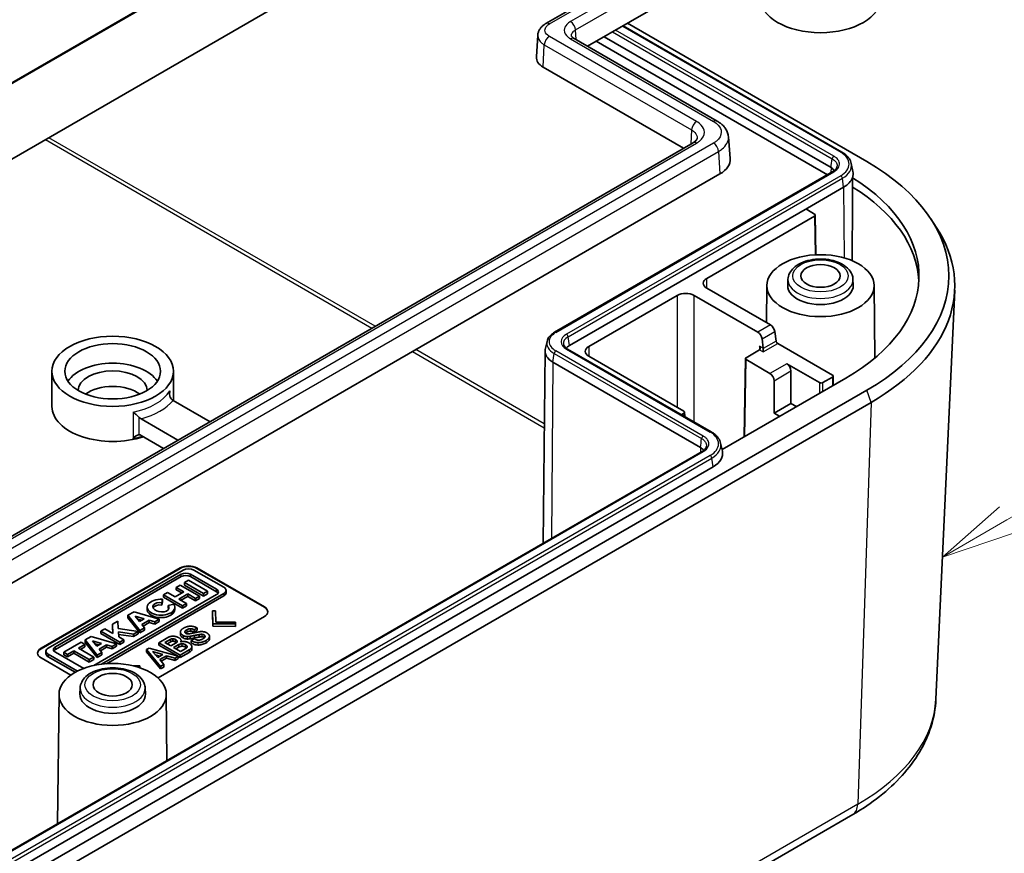
# Model space of a CAD drawing. Units: millimetres. Extents: x 36 to 4563, y 20 to 863.
# Drawn here: x 844 to 927, y 239 to 309 of the extents above; entities that cross this region are included whole.
import ezdxf

# ---------------------------------------------------------------- set-up
doc = ezdxf.new("R2010")
doc.units = ezdxf.units.MM
doc.header["$LTSCALE"] = 2.5
for name, color, linetype, lineweight in [('Symbol (TK)', 100, 'Continuous', 18), ('Visible (ISO)', 7, 'Continuous', 35), ('Visible Narrow (ISO)', 7, 'Continuous', 25)]:
    doc.layers.add(name, color=color, linetype=linetype, lineweight=lineweight)
doc.styles.add('Note Text (TK2)', font='txt')

# ---------------------------------------------------------------- blocks, each defined once
blk = doc.blocks.new('バルーン3')
at = {"layer": 'Symbol (TK)', "color": 100}
for p, q in [((370.759, 106.747), (381.249, 112.803)), ((370.509, 107.18), (368.594, 105.497)), ((370.759, 106.747), (368.594, 105.497)), ((368.594, 105.497), (371.009, 106.314))]:
    blk.add_line(p, q, dxfattribs=at)
at = {"layer": 'Symbol (TK)'}
blk.add_circle((383.847, 114.303), 3, dxfattribs=at)
at = {"layer": 'Symbol (TK)', "color": 7, "insert": (383.847, 114.285), "char_height": 2, "attachment_point": 5, "style": 'Note Text (TK2)'}
blk.add_mtext('2', dxfattribs=at)
blk = doc.blocks.new('バルーン4')
at = {"layer": 'Symbol (TK)', "color": 100}
for p, q in [((367.184, 91.487), (382.909, 98.935)), ((366.97, 91.938), (364.925, 90.416)), ((367.184, 91.487), (364.925, 90.416)), ((364.925, 90.416), (367.398, 91.035))]:
    blk.add_line(p, q, dxfattribs=at)
at = {"layer": 'Symbol (TK)'}
blk.add_circle((385.61, 100.214), 3, dxfattribs=at)
at = {"layer": 'Symbol (TK)', "color": 7, "insert": (385.61, 100.209), "char_height": 2, "attachment_point": 5, "style": 'Note Text (TK2)'}
blk.add_mtext('5', dxfattribs=at)

msp = doc.modelspace()

# ---------------------------------------------------------------- linework, layer by layer
at = {"layer": 'Visible (ISO)'}
for p, q in [((913.9436, 344.1992), (808.5037, 283.3234)), ((808.645, 283.4672), (913.7918, 344.1737)), ((808.0138, 276.7128), (915.4941, 338.7665)), ((911.516, 321.954), (888.2001, 308.4926)), ((891.7107, 306.5938), (903.7462, 313.5425)), ((894.6872, 308.3123), (913.0526, 297.709)), ((895.0488, 308.521), (915.1405, 296.9211)), ((887.5299, 307.5215), (887.4095, 305.7012)), ((893.1042, 307.3984), (912.1353, 296.4108)), ((902.5759, 300.3207), (890.5743, 307.2499)), ((911.8328, 295.8186), (892.4402, 307.015)), ((899.77, 298.0471), (887.9879, 304.8495)), ((900.5558, 298.5008), (818.1107, 250.901)), ((903.5236, 299.0094), (903.6848, 297.1822)), ((913.8339, 296.7694), (913.98, 296.0984)), ((818.9367, 247.4523), (902.8179, 295.8811)), ((912.2787, 296.076), (888.9441, 282.6039)), ((910.1554, 293.0223), (913.196, 294.7778)), ((910.1554, 293.0223), (890.1796, 281.4893)), ((910.7565, 292.512), (910.1554, 292.859)), ((901.7055, 287.1231), (910.7565, 292.3487)), ((910.815, 292.4313), (910.8654, 289.0992)), ((920.5057, 292.1242), (920.9735, 291.4097)), ((908.5237, 287.0509), (908.5023, 286.5499)), ((913.9792, 287.0509), (914.0006, 286.5499)), ((901.7055, 286.3066), (907.063, 283.2134)), ((906.7515, 286.5268), (906.7182, 283.4125)), ((915.7513, 286.5268), (915.8163, 280.4483)), ((920.9378, 251.8134), (922.5151, 286.1433)), ((891.806, 281.4076), (899.2306, 285.6943)), ((906.0024, 282.6011), (900.6448, 285.6943)), ((907.4143, 282.6727), (907.5283, 281.8659)), ((888.3054, 281.8323), (888.1593, 281.1614)), ((906.3485, 282.0574), (906.4477, 281.2718)), ((888.1418, 281.0074), (887.9696, 264.8948)), ((890.0363, 281.1954), (902.0925, 274.2348)), ((905.0104, 280.4687), (906.1418, 281.1219)), ((906.1418, 281.1219), (906.143, 281.1226)), ((906.4494, 280.9456), (906.4494, 281.243)), ((907.6688, 281.6496), (912.2599, 278.999)), ((899.7963, 275.9779), (891.806, 280.5911)), ((904.9518, 280.388), (904.8528, 273.835)), ((907.0119, 279.1498), (905.0104, 280.3054)), ((846.7545, 276.3862), (846.7545, 279.3256)), ((856.9545, 276.871), (856.9545, 279.3256)), ((888.8008, 280.0808), (901.1752, 272.9365)), ((911.1807, 278.3759), (908.4261, 279.9663)), ((908.7766, 276.6342), (908.7766, 279.3557)), ((913.3728, 278.754), (902.9903, 272.7597)), ((907.3623, 278.5392), (907.3623, 275.8177)), ((912.2599, 278.8357), (911.4636, 278.3759)), ((912.3185, 278.9183), (912.3301, 278.152)), ((915.1405, 277.7334), (807.6603, 215.6797)), ((860.0232, 275.0993), (856.9229, 276.8892)), ((808.0138, 214.659), (915.4941, 276.7128)), ((907.3623, 275.8177), (908.7766, 276.6342)), ((908.7766, 276.6342), (909.2388, 276.3673)), ((854.2359, 275.3379), (857.3362, 273.5479)), ((899.5762, 275.6875), (899.7963, 275.8146)), ((899.8549, 275.8973), (899.8605, 275.5234)), ((907.3623, 275.8177), (907.8246, 275.5508)), ((856.1341, 272.8539), (854.2359, 273.9498)), ((902.8738, 273.2951), (903.0198, 272.6241)), ((901.3185, 272.6017), (817.8799, 224.4285)), ((902.2358, 271.3035), (818.7972, 223.1302)), ((845.8441, 256.0962), (857.5113, 262.8323)), ((845.8441, 256.0554), (857.5113, 262.7915)), ((858.9255, 262.8323), (864.5824, 259.5664)), ((858.9255, 262.7915), (864.5824, 259.5255)), ((857.7684, 262.6542), (846.4355, 256.1111)), ((847.0441, 256.202), (857.611, 262.3028)), ((847.0441, 255.9979), (857.611, 262.0987)), ((858.377, 262.3028), (860.5702, 261.0366)), ((858.377, 262.0987), (860.5702, 260.8325)), ((861.1788, 261.2062), (858.6709, 262.6542)), ((857.5283, 261.3948), (857.1952, 261.2024)), ((857.1952, 261.2024), (857.1952, 260.9983)), ((857.1952, 261.2024), (857.8379, 260.8313)), ((859.1286, 260.4709), (857.5283, 261.3948)), ((858.2209, 261.7946), (857.8851, 261.6008)), ((857.8851, 261.6008), (857.8851, 261.3966)), ((857.8851, 261.6008), (859.4854, 260.6768)), ((857.8851, 261.3966), (859.4854, 260.4727)), ((859.8212, 260.8707), (858.2209, 261.7946)), ((860.5702, 260.5943), (850.2757, 254.6508)), ((850.9135, 254.7585), (861.1788, 260.6852)), ((851.3366, 254.7987), (861.1788, 260.4811)), ((856.4501, 260.7723), (856.117, 260.5799)), ((856.117, 260.5799), (856.117, 260.3758)), ((856.117, 260.5799), (857.7172, 259.656)), ((856.117, 260.3758), (857.7172, 259.4519)), ((857.0929, 260.4012), (856.4501, 260.7723)), ((857.8379, 260.8313), (857.0929, 260.4012)), ((857.1952, 260.9983), (857.6611, 260.7293)), ((857.4077, 260.2194), (858.1527, 260.6496)), ((857.5844, 260.1174), (858.1527, 260.4455)), ((858.1527, 260.6496), (858.1527, 260.4455)), ((858.1527, 260.6496), (858.7954, 260.2785)), ((858.1527, 260.4455), (858.7954, 260.0744)), ((858.7954, 260.2785), (859.1286, 260.4709)), ((858.7954, 260.2785), (858.7954, 260.0744)), ((859.1286, 260.4709), (859.1286, 260.2667)), ((859.4854, 260.6768), (859.8212, 260.8707)), ((859.4854, 260.4727), (859.4854, 260.6768)), ((859.4854, 260.4727), (859.8212, 260.6666)), ((859.8212, 260.8707), (859.8212, 260.6666)), ((861.3657, 260.7416), (861.3657, 260.9457)), ((854.7509, 259.3315), (854.7509, 259.5356)), ((855.983, 259.9162), (856.0385, 260.1997)), ((855.983, 259.7121), (856.0385, 259.9956)), ((855.983, 259.7121), (855.983, 259.9162)), ((856.0385, 260.1997), (856.0385, 259.9956)), ((856.9848, 259.7814), (856.5068, 259.6723)), ((856.5068, 259.6723), (856.5068, 259.4681)), ((857.066, 259.3315), (857.066, 259.5356)), ((858.0504, 259.8484), (857.4077, 260.2194)), ((857.7172, 259.656), (858.0504, 259.8484)), ((857.7172, 259.656), (857.7172, 259.4519)), ((857.7172, 259.4519), (858.0504, 259.6442)), ((858.0504, 259.8484), (858.0504, 259.6442)), ((858.7954, 260.0744), (859.1286, 260.2667)), ((853.645, 259.1527), (853.1332, 258.8572)), ((853.1332, 258.8572), (853.1332, 258.6531)), ((853.1332, 258.8572), (854.1382, 257.5896)), ((853.1332, 258.6531), (854.1382, 257.3855)), ((855.7673, 258.5302), (853.645, 259.1527)), ((853.7492, 258.7906), (854.489, 258.5736)), ((854.0995, 258.3487), (853.7492, 258.7906)), ((864.5824, 258.7499), (855.664, 253.6008)), ((860.2344, 259.0377), (860.2344, 259.2418)), ((860.4815, 259.2358), (860.2344, 259.2418)), ((860.2344, 259.2418), (860.263, 258.144)), ((860.263, 257.9399), (860.2344, 259.0377)), ((860.4997, 258.2807), (860.4815, 259.2358)), ((852.2991, 258.3757), (851.8285, 258.104)), ((851.8285, 258.104), (851.8285, 257.8999)), ((851.8285, 258.104), (851.8659, 257.341)), ((851.8285, 257.8999), (851.8556, 257.347)), ((852.3297, 257.7519), (852.2991, 258.3757)), ((853.9601, 258.5246), (854.2545, 258.4382)), ((854.489, 258.5736), (854.0995, 258.3487)), ((854.1382, 257.5896), (854.5245, 257.8127)), ((854.3069, 258.0871), (854.927, 258.4451)), ((854.5245, 257.8127), (854.3069, 258.0871)), ((854.4179, 257.9471), (854.927, 258.241)), ((854.5245, 257.8127), (854.5245, 257.6085)), ((854.927, 258.4451), (854.927, 258.241)), ((854.927, 258.4451), (855.3864, 258.3103)), ((854.927, 258.241), (855.3864, 258.1062)), ((855.3864, 258.3103), (855.7673, 258.5302)), ((855.3864, 258.1062), (855.7673, 258.3261)), ((855.3864, 258.3103), (855.3864, 258.1062)), ((855.7673, 258.5302), (855.7673, 258.3261)), ((858.6803, 257.6477), (858.9443, 257.8001)), ((858.9443, 257.8001), (858.9443, 257.596)), ((860.263, 258.144), (862.1644, 258.1275)), ((860.263, 258.144), (860.263, 257.9399)), ((862.1644, 257.9234), (860.263, 257.9399)), ((862.154, 258.2702), (860.4997, 258.2807)), ((862.1644, 258.1275), (862.154, 258.2702)), ((862.1644, 258.1275), (862.1644, 257.9234)), ((850.0615, 257.0838), (849.5497, 256.7883)), ((852.1838, 256.4613), (850.0615, 257.0838)), ((851.1865, 257.7333), (850.8484, 257.5381)), ((850.8484, 257.5381), (850.8484, 257.334)), ((850.8484, 257.5381), (852.4487, 256.6142)), ((850.8484, 257.334), (852.4487, 256.4101)), ((851.8659, 257.341), (851.1865, 257.7333)), ((853.9965, 257.5078), (852.3297, 257.7519)), ((852.3439, 257.4617), (853.5984, 257.278)), ((852.364, 257.0535), (852.3439, 257.4617)), ((852.354, 257.2561), (853.5984, 257.0739)), ((852.7868, 256.8094), (852.364, 257.0535)), ((853.5984, 257.278), (853.9965, 257.5078)), ((853.5984, 257.0739), (853.9965, 257.3037)), ((853.5984, 257.278), (853.5984, 257.0739)), ((853.9965, 257.3037), (853.9965, 257.5078)), ((854.1382, 257.3855), (854.5245, 257.6085)), ((854.1382, 257.5896), (854.1382, 257.3855)), ((856.4876, 256.996), (855.7267, 256.5567)), ((857.5402, 257.2661), (857.5402, 257.4702)), ((858.3486, 257.0928), (858.3486, 256.8887)), ((858.6803, 257.6477), (858.6803, 257.4436)), ((858.9443, 257.596), (858.6803, 257.4436)), ((858.718, 257.1694), (858.718, 256.9653)), ((859.1108, 257.2385), (859.1108, 257.0344)), ((859.9789, 256.8792), (859.9789, 257.0833)), ((849.2167, 256.5961), (847.7553, 255.7523)), ((848.9859, 256.0993), (849.5315, 256.4143)), ((849.1626, 255.9972), (849.5315, 256.2102)), ((849.5315, 256.4143), (849.2167, 256.5961)), ((849.5315, 256.4143), (849.5315, 256.2102)), ((849.5497, 256.7883), (849.5497, 256.5842)), ((849.5497, 256.7883), (850.5546, 255.5207)), ((849.5497, 256.5842), (850.5546, 255.3166)), ((850.1657, 256.7216), (850.9054, 256.5046)), ((850.516, 256.2798), (850.1657, 256.7216)), ((850.3765, 256.4557), (850.671, 256.3693)), ((850.9054, 256.5046), (850.516, 256.2798)), ((850.7234, 256.0182), (851.3435, 256.3762)), ((850.8344, 255.8781), (851.3435, 256.172)), ((851.3435, 256.3762), (851.3435, 256.172)), ((851.3435, 256.3762), (851.8029, 256.2414)), ((851.3435, 256.172), (851.8029, 256.0373)), ((851.8029, 256.2414), (852.1838, 256.4613)), ((851.8029, 256.0373), (852.1838, 256.2571)), ((851.8029, 256.2414), (851.8029, 256.0373)), ((852.1838, 256.4613), (852.1838, 256.2571)), ((852.4487, 256.6142), (852.7868, 256.8094)), ((852.4487, 256.6142), (852.4487, 256.4101)), ((852.4487, 256.4101), (852.7868, 256.6053)), ((852.7868, 256.8094), (852.7868, 256.6053)), ((855.7267, 256.5567), (857.5228, 255.5198)), ((855.7267, 256.5567), (855.7267, 256.3526)), ((857.2978, 255.4455), (855.7267, 256.3526)), ((856.2379, 256.568), (856.7243, 256.8488)), ((856.7269, 256.2856), (856.2379, 256.568)), ((856.7243, 256.6447), (856.4146, 256.4659)), ((857.1951, 256.556), (856.7269, 256.2856)), ((856.8959, 256.6822), (856.8959, 256.8863)), ((856.9727, 256.1437), (857.4135, 256.3983)), ((857.5423, 255.8148), (856.9727, 256.1437)), ((857.4135, 256.1942), (857.1494, 256.0417)), ((857.5988, 256.6391), (857.5988, 256.7254)), ((858.1041, 256.2093), (858.1041, 256.2218)), ((858.6972, 256.8931), (858.4319, 256.7399)), ((858.4319, 256.7399), (858.4319, 256.5358)), ((858.4962, 256.0137), (858.4962, 256.2179)), ((846.2486, 255.6465), (846.2486, 255.8506)), ((846.4355, 255.5901), (848.8904, 254.1727)), ((846.4355, 255.386), (848.7068, 254.0746)), ((849.2372, 254.4935), (847.0441, 255.7597)), ((847.7553, 255.7523), (847.7553, 255.5482)), ((847.7553, 255.7523), (848.0701, 255.5706)), ((847.7553, 255.5482), (848.0701, 255.3664)), ((848.0701, 255.5706), (848.6081, 255.8812)), ((848.0701, 255.3664), (848.6081, 255.677)), ((848.0701, 255.5706), (848.0701, 255.3664)), ((848.6081, 255.8812), (848.6081, 255.677)), ((848.6081, 255.8812), (849.8936, 255.139)), ((848.6081, 255.677), (849.8936, 254.9349)), ((850.2713, 255.3571), (848.9859, 256.0993)), ((849.8936, 255.139), (850.2713, 255.3571)), ((850.2713, 255.3571), (850.2713, 255.153)), ((850.5546, 255.5207), (850.941, 255.7437)), ((850.5546, 255.3166), (850.941, 255.5396)), ((850.5546, 255.5207), (850.5546, 255.3166)), ((850.941, 255.7437), (850.7234, 256.0182)), ((850.941, 255.7437), (850.941, 255.5396)), ((854.9126, 256.1107), (854.6902, 255.9823)), ((854.6902, 255.7782), (854.6902, 255.9823)), ((854.6902, 255.9823), (855.875, 254.5684)), ((855.875, 254.3643), (854.6902, 255.7782)), ((857.3628, 255.4274), (854.9126, 256.1107)), ((855.1909, 255.8224), (856.0558, 255.5678)), ((855.6318, 255.323), (855.1909, 255.8224)), ((855.8216, 255.4326), (855.4344, 255.5466)), ((856.0558, 255.5678), (855.6318, 255.323)), ((855.8048, 255.1391), (856.3731, 255.4672)), ((856.3731, 255.4672), (857.0962, 255.2735)), ((856.3731, 255.4672), (856.3731, 255.2631)), ((857.0962, 255.2735), (857.3628, 255.4274)), ((857.3628, 255.4274), (857.3628, 255.2233)), ((857.5228, 255.3156), (857.3628, 255.408)), ((857.5228, 255.5198), (858.2745, 255.9538)), ((858.2745, 255.7496), (857.5228, 255.3156)), ((857.5228, 255.5198), (857.5228, 255.3156)), ((857.9832, 256.0694), (857.5423, 255.8148)), ((848.3386, 253.8395), (845.8441, 255.2797)), ((849.8936, 254.9349), (850.2713, 255.153)), ((849.8936, 255.139), (849.8936, 254.9349)), ((854.1414, 254.6097), (853.5929, 254.6142)), ((854.1452, 254.4541), (854.1414, 254.6097)), ((856.1416, 254.7223), (855.8048, 255.1391)), ((855.875, 254.5684), (856.1416, 254.7223)), ((855.875, 254.5684), (855.875, 254.3643)), ((856.1416, 254.5182), (855.875, 254.3643)), ((856.3731, 255.2631), (855.9173, 254.9999)), ((856.1416, 254.7223), (856.1416, 254.5182)), ((857.0962, 255.0693), (856.3731, 255.2631)), ((857.0962, 255.2735), (857.0962, 255.0693)), ((857.3628, 255.2233), (857.0962, 255.0693)), ((847.3545, 252.2339), (847.2385, 241.3787)), ((849.1267, 252.7581), (849.1053, 252.2571)), ((854.5822, 252.7581), (854.6036, 252.2571)), ((856.3544, 252.2339), (856.4138, 246.676)), ((806.4849, 180.0942), (913.9652, 242.1479))]:
    msp.add_line(p, q, dxfattribs=at)
for centre, major_axis, ratio, start_param, end_param in [((911.2514, 310.679), (5.1, 0), 0.5773503, 3.1415927, 6.2831853), ((889.3876, 305.6576), (1.9795, 0), 0.5773422, 3.1034351, 3.9269839), ((900.7155, 297.0949), (-2.9732, 0), 0.5773361, 2.3562068, 3.1925091), ((898.5235, 287.3272), (23.5, 0), 0.5773503, 5.4977871, 7.0685835), ((911.2514, 295.9005), (1.25, 0), 0.5773503, 0.377693, 0.7854362), ((911.2514, 295.9004), (2.75, 0), 0.5773503, 6.0678678, 6.4081926), ((911.2514, 295.9004), (2.75, 0), 0.5773503, 5.4977871, 6.0678678), ((898.5235, 287.3272), (21, 0), 0.5773503, 5.4977871, 7.0297591), ((898.5235, 286.5567), (21, 0), 0.5773503, 0.0317837, 0.7460959), ((910.2968, 292.9406), (-0.2, 0), 0.5773063, 5.4978252, 7.0685454), ((910.615, 292.4303), (0.2, 0), 0.5773063, 5.4978252, 7.0685454), ((898.5235, 286.5107), (24, 0), 0.5773503, 5.4977871, 6.6445524), ((902.4126, 286.7149), (-1.0001, 0), 0.5773063, 5.4978252, 7.0685454), ((899.9377, 285.286), (-1, 0), 0.5773942, 3.9270289, 5.4977491), ((911.2514, 286.5107), (2.75, 0), 0.5773503, 3.1168974, 6.3078805), ((905.9993, 282.191), (0.2467, -0.4349), 0.5823664, 0.9556446, 2.3606346), ((907.0661, 282.807), (-0.2532, 0.4311), 0.5722902, 4.0885093, 5.4934993), ((907.6676, 281.8122), (-0.1013, 0.1725), 0.5722902, 0.9469166, 2.3519067), ((890.3918, 280.9994), (-2.25, 0), 0.5773503, 6.158178, 7.0685835), ((891.0282, 280.9994), (-1.2, 0), 0.5773503, 5.4977871, 5.8823304), ((892.5131, 280.9994), (-1, 0), 0.5773503, 5.4977871, 7.0685835), ((906.0028, 281.3668), (-0.139, 0.2449), 0.5773283, 3.1502999, 4.7123696), ((906.3061, 281.1917), (0.0693, 0.1894), 0.6627841, 5.2167617, 5.3738414), ((905.1518, 280.387), (-0.2, 0), 0.5773063, 5.4978252, 7.0685454), ((851.8545, 277.6926), (-4, 0), 0.5773503, 3.4963567, 5.9284213), ((851.8545, 277.6926), (-2.9, 0), 0.5773503, 3.1580559, 6.2667221), ((908.423, 279.5563), (0.2467, -0.4349), 0.5823664, 0.798565, 2.3606346), ((907.0088, 278.7398), (0.2467, -0.4349), 0.5823664, 0.798565, 2.3606346), ((912.1185, 278.9173), (0.2, 0), 0.5773063, 5.4978252, 7.0685454), ((851.8545, 276.3862), (-2.9, 0), 0.5773503, 3.8052619, 5.619516), ((911.3221, 278.4576), (-0.2, 0), 0.5773942, 0.7854362, 2.3561564), ((851.8545, 276.3862), (-5.1, 0), 0.5773503, 0, 2.0984482), ((899.6549, 275.8963), (0.2, 0), 0.5773063, 5.4978252, 7.0685454), ((900.2912, 272.4261), (-1.25, 0), 0.5773503, 3.5192411, 3.9269527), ((900.2913, 272.4262), (2.75, 0), 0.5773503, 5.4977871, 6.4081926), ((858.2184, 262.4241), (1, 0), 0.5773503, 0.7853982, 2.3561945), ((858.2184, 262.3833), (1, 0), 0.5773503, 0.7853982, 2.3561945), ((858.2196, 262.3937), (-0.6381, 0), 0.5773503, 3.9269908, 5.4977871), ((857.994, 262.0817), (0.5417, 0), 0.5773503, 0.7853982, 2.3561945), ((857.994, 261.8775), (0.5417, 0), 0.5773503, 0.7853982, 2.3561945), ((860.7276, 260.9457), (0.6381, 0), 0.5773503, 5.4977871, 7.0685835), ((860.1872, 260.8155), (0.5417, 0), 0.5773503, 5.4977871, 7.0685835), ((860.1872, 260.6113), (0.5417, 0), 0.5773503, 0.3324512, 0.7853982), ((860.7276, 260.7416), (0.6381, 0), 0.5773503, 5.4977871, 6.2831853), ((855.9085, 259.5356), (-1.1575, 0), 0.5773503, 4.5998247, 9.8014552), ((855.9085, 259.5356), (-0.6791, 0.0819), 0.5659796, 4.6708596, 9.9899232), ((855.9085, 259.3315), (-0.6791, 0.0819), 0.5659796, 4.6708596, 6.0858981), ((855.9085, 259.3315), (-0.6791, 0.0819), 0.5659796, 3.4752303, 3.7067379), ((863.8753, 259.1581), (1, 0), 0.5773503, 5.4977871, 7.0685835), ((863.8753, 259.1173), (1, 0), 0.5773503, 0.0353627, 0.7853982), ((855.9085, 259.3315), (-1.1575, 0), 0.5773503, 0, 3.1415927), ((847.4271, 255.9808), (-0.5417, 0), 0.5773503, 5.4977871, 7.0685835), ((846.5512, 255.688), (-1, 0), 0.5773503, 5.4977871, 7.0685835), ((846.5512, 255.6472), (-1, 0), 0.5773503, 5.4977871, 6.2478226), ((846.8867, 255.8506), (-0.6381, 0), 0.5773503, 5.4977871, 7.0685835), ((846.8867, 255.6465), (-0.6381, 0), 0.5773503, 0, 0.7853982), ((847.4271, 255.7767), (-0.5417, 0), 0.5773503, 5.4977871, 5.9507341), ((849.6202, 254.7146), (-0.5417, 0), 0.5773503, 0.7853982, 1.2643753), ((851.8545, 252.2179), (2.75, 0), 0.5773503, 3.1168974, 6.3078805)]:
    msp.add_ellipse(centre, major_axis=major_axis, ratio=ratio, start_param=start_param, end_param=end_param, dxfattribs=at)
for centre, major_axis in [((911.2514, 286.5107), (-4.5, 0)), ((911.2514, 287.3272), (-1.65, 0)), ((851.8545, 279.3256), (-5.1, 0)), ((851.8545, 279.3256), (-4.0175, 0)), ((851.8545, 252.2179), (-4.5, 0)), ((851.8545, 253.0344), (-1.65, 0))]:
    msp.add_ellipse(centre, major_axis=major_axis, ratio=0.5773503, dxfattribs=at)
for points, knots in [([(887.5299, 307.5215), (887.5357, 307.6095), (887.5531, 307.6963), (887.6069, 307.8601), (887.6433, 307.9372), (887.7293, 308.0788), (887.7788, 308.1435), (887.8867, 308.2613), (887.9451, 308.3144), (888.0682, 308.4107), (888.1329, 308.4538), (888.2001, 308.4926)], [0.03815777, 0.03815777, 0.03815777, 0.03815777, 0.1876045, 0.1876045, 0.33705122, 0.33705122, 0.48649795, 0.48649795, 0.63594467, 0.63594467, 0.7853914, 0.7853914, 0.7853914, 0.7853914]), ([(890.3551, 307.4546), (890.3551, 307.4546), (890.3552, 307.4534), (890.3581, 307.445), (890.3615, 307.4369), (890.3764, 307.4129), (890.388, 307.3972), (890.422, 307.3605), (890.4445, 307.3395), (890.501, 307.2956), (890.535, 307.2726), (890.5743, 307.2499)], [0.07193174, 0.07193174, 0.07193174, 0.07193174, 0.19781043, 0.19781043, 0.3447043, 0.3447043, 0.49159818, 0.49159818, 0.63849206, 0.63849206, 0.78538593, 0.78538593, 0.78538593, 0.78538593]), ([(902.5759, 300.3207), (902.6752, 300.2635), (902.7695, 300.2006), (902.9466, 300.0629), (903.0293, 299.988), (903.1802, 299.8253), (903.2484, 299.7374), (903.3659, 299.5484), (903.4152, 299.4473), (903.4891, 299.2344), (903.5136, 299.1228), (903.5236, 299.0094)], [-0.78538585, -0.78538585, -0.78538585, -0.78538585, -0.63849197, -0.63849197, -0.49159809, -0.49159809, -0.34470422, -0.34470422, -0.19781034, -0.19781034, -0.05091646, -0.05091646, -0.05091646, -0.05091646]), ([(900.5558, 298.5008), (900.6119, 298.5332), (900.6613, 298.5666), (900.7454, 298.6323), (900.7801, 298.6647), (900.8352, 298.7249), (900.8557, 298.7527), (900.885, 298.8011), (900.894, 298.8216), (900.9052, 298.8556), (900.9075, 298.8691), (900.9084, 298.8817)], [-0.78539128, -0.78539128, -0.78539128, -0.78539128, -0.63594455, -0.63594455, -0.48649783, -0.48649783, -0.3370511, -0.3370511, -0.18760437, -0.18760437, -0.03815764, -0.03815764, -0.03815764, -0.03815764]), ([(913.0526, 297.709), (913.1341, 297.662), (913.2109, 297.6114), (913.3537, 297.5038), (913.4197, 297.4466), (913.5395, 297.3261), (913.5934, 297.2627), (913.6875, 297.1302), (913.7277, 297.0611), (913.7928, 296.9183), (913.8176, 296.8445), (913.8339, 296.7694)], [0, 0, 0, 0, 0.13207817, 0.13207817, 0.26415633, 0.26415633, 0.3962345, 0.3962345, 0.52831267, 0.52831267, 0.66039084, 0.66039084, 0.66039084, 0.66039084]), ([(912.6377, 296.4814), (912.6321, 296.4557), (912.6234, 296.4294), (912.5989, 296.3756), (912.5831, 296.3481), (912.5435, 296.2924), (912.5198, 296.2643), (912.4643, 296.2085), (912.4325, 296.1808), (912.3612, 296.127), (912.3217, 296.1009), (912.2787, 296.076)], [0.14513112, 0.14513112, 0.14513112, 0.14513112, 0.16618542, 0.16618542, 0.18723973, 0.18723973, 0.20829404, 0.20829404, 0.22934834, 0.22934834, 0.25040265, 0.25040265, 0.25040265, 0.25040265]), ([(908.5237, 287.0509), (908.531, 287.2226), (908.5768, 287.3917), (908.7382, 287.7186), (908.86, 287.8733), (909.1784, 288.1667), (909.3846, 288.2993), (909.8553, 288.5198), (910.1225, 288.6052), (910.6821, 288.7181), (910.9741, 288.7461), (911.5562, 288.7442), (911.8462, 288.7146), (912.4002, 288.5994), (912.664, 288.5135), (913.1416, 288.2868), (913.3553, 288.1457), (913.6956, 287.8161), (913.8266, 287.6292), (913.9477, 287.3023), (913.9738, 287.1772), (913.9792, 287.0509)], [3.951686, 3.951686, 3.951686, 3.951686, 4.2046639, 4.2046639, 4.4866484, 4.4866484, 4.8161546, 4.8161546, 5.1613964, 5.1613964, 5.5034877, 5.5034877, 5.8436189, 5.8436189, 6.1858135, 6.1858135, 6.5310423, 6.5310423, 6.8578427, 6.8578427, 7.0438882, 7.0438882, 7.0438882, 7.0438882]), ([(888.9441, 282.6039), (888.8782, 282.5658), (888.816, 282.5248), (888.7, 282.4373), (888.6462, 282.3908), (888.5482, 282.2923), (888.5041, 282.2404), (888.4267, 282.1314), (888.3935, 282.0744), (888.3396, 281.9561), (888.319, 281.8948), (888.3054, 281.8323)], [1.57079633, 1.57079633, 1.57079633, 1.57079633, 1.70287449, 1.70287449, 1.83495266, 1.83495266, 1.96703083, 1.96703083, 2.099109, 2.099109, 2.23118716, 2.23118716, 2.23118716, 2.23118716]), ([(889.6915, 281.584), (889.6968, 281.5595), (889.7051, 281.5345), (889.7285, 281.4831), (889.7436, 281.4568), (889.7815, 281.4035), (889.8042, 281.3765), (889.8576, 281.3229), (889.8881, 281.2963), (889.9568, 281.2445), (889.9948, 281.2193), (890.0363, 281.1954)], [2.48120182, 2.48120182, 2.48120182, 2.48120182, 2.61327998, 2.61327998, 2.74535815, 2.74535815, 2.87743632, 2.87743632, 3.00951449, 3.00951449, 3.14159265, 3.14159265, 3.14159265, 3.14159265]), ([(856.6583, 277.6835), (856.6579, 277.6821), (856.6576, 277.6807), (856.6343, 277.5819), (856.6246, 277.4801), (856.6368, 277.3006), (856.6535, 277.2197), (856.7072, 277.0948), (856.7371, 277.0466), (856.7757, 277.0067)], [-0.072722068, -0.072722068, -0.072722068, -0.072722068, -0.07229088, -0.07229088, -0.042331072, -0.042331072, -0.017605453, -0.017605453, 0, 0, 0, 0]), ([(854.0887, 275.4553), (854.0501, 275.4953), (854.0076, 275.5362), (853.9036, 275.632), (853.8407, 275.6863), (853.7073, 275.7957), (853.6357, 275.8506), (853.5691, 275.8976), (853.5681, 275.8982), (853.5672, 275.8989)], [-0.072965928, -0.072965928, -0.072965928, -0.072965928, -0.055196077, -0.055196077, -0.030239571, -0.030239571, 0, 0, 0.000435215, 0.000435215, 0.000435215, 0.000435215]), ([(853.5672, 273.6944), (853.5681, 273.6954), (853.5691, 273.6965), (853.6541, 273.7907), (853.745, 273.8696), (853.8994, 273.9646), (853.9622, 273.9905), (854.0426, 274.004), (854.0664, 274.005), (854.0887, 274.0024)], [-0.18393095, -0.18393095, -0.18393095, -0.18393095, -0.183573999, -0.183573999, -0.151930993, -0.151930993, -0.128359986, -0.128359986, -0.118029178, -0.118029178, -0.118029178, -0.118029178]), ([(902.0925, 274.2348), (902.174, 274.1877), (902.2507, 274.1372), (902.3935, 274.0295), (902.4595, 273.9723), (902.5794, 273.8518), (902.6332, 273.7884), (902.7273, 273.656), (902.7675, 273.5869), (902.8326, 273.444), (902.8574, 273.3702), (902.8738, 273.2951)], [0, 0, 0, 0, 0.13207817, 0.13207817, 0.26415633, 0.26415633, 0.3962345, 0.3962345, 0.52831267, 0.52831267, 0.66039084, 0.66039084, 0.66039084, 0.66039084]), ([(901.6775, 273.0072), (901.6719, 272.9814), (901.6632, 272.9551), (901.6387, 272.9013), (901.6229, 272.8738), (901.5834, 272.8181), (901.5596, 272.79), (901.5041, 272.7342), (901.4723, 272.7065), (901.401, 272.6527), (901.3615, 272.6266), (901.3185, 272.6017)], [0.1451242, 0.1451242, 0.1451242, 0.1451242, 0.16617989, 0.16617989, 0.18723558, 0.18723558, 0.20829127, 0.20829127, 0.22934696, 0.22934696, 0.25040265, 0.25040265, 0.25040265, 0.25040265]), ([(857.7595, 256.966), (857.6942, 257.0037), (857.6411, 257.0465), (857.5658, 257.1438), (857.546, 257.1952), (857.541, 257.2484)], [0, 0, 0, 0, 0.027694275, 0.027694275, 0.055371243, 0.055371243, 0.055371243, 0.055371243]), ([(858.3994, 257.5277), (858.3598, 257.5288), (858.3212, 257.5253), (858.2473, 257.5109), (858.2131, 257.5005), (858.1442, 257.4738), (858.1097, 257.4566), (858.0781, 257.4383)], [0, 0, 0, 0, 0.011890302, 0.011890302, 0.023389082, 0.023389082, 0.036784068, 0.036784068, 0.036784068, 0.036784068]), ([(858.6803, 257.4436), (858.6392, 257.4673), (858.5927, 257.489), (858.5185, 257.5112), (858.495, 257.5167), (858.4473, 257.5246), (858.4235, 257.5269), (858.3994, 257.5277)], [0, 0, 0, 0, 0.01741007, 0.01741007, 0.025031736, 0.025031736, 0.032290175, 0.032290175, 0.032290175, 0.032290175]), ([(859.1108, 257.0344), (859.0546, 257.0247), (858.9943, 257.0142), (858.866, 256.9916), (858.7903, 256.9782), (858.718, 256.9653)], [0, 0, 0, 0, 0.017566159, 0.017566159, 0.040329511, 0.040329511, 0.040329511, 0.040329511]), ([(859.3423, 257.0584), (859.3085, 257.0593), (859.2727, 257.057), (859.1965, 257.0491), (859.1523, 257.0421), (859.1108, 257.0344)], [0, 0, 0, 0, 0.010143698, 0.010143698, 0.023265816, 0.023265816, 0.023265816, 0.023265816]), ([(859.5256, 257.0081), (859.5002, 257.0228), (859.4714, 257.0354), (859.4082, 257.0527), (859.3761, 257.0574), (859.3423, 257.0584)], [0, 0, 0, 0, 0.010808455, 0.010808455, 0.020960807, 0.020960807, 0.020960807, 0.020960807]), ([(859.5617, 256.9807), (859.5603, 256.9821), (859.5589, 256.9835), (859.5483, 256.9933), (859.5378, 257.0011), (859.5256, 257.0081)], [0.0173099028, 0.0173099028, 0.0173099028, 0.0173099028, 0.0181463771, 0.0181463771, 0.0232995034, 0.0232995034, 0.0232995034, 0.0232995034]), ([(856.8959, 256.6822), (856.8664, 256.6833), (856.8372, 256.6815), (856.7935, 256.6729), (856.7787, 256.6687), (856.75, 256.6582), (856.7366, 256.6518), (856.7243, 256.6447)], [0, 0, 0, 0, 0.008889349, 0.008889349, 0.013869553, 0.013869553, 0.019092627, 0.019092627, 0.019092627, 0.019092627]), ([(857.1391, 256.6199), (857.1066, 256.6387), (857.0697, 256.654), (856.9858, 256.6755), (856.9416, 256.681), (856.8959, 256.6822)], [0, 0, 0, 0, 0.013800182, 0.013800182, 0.027529329, 0.027529329, 0.027529329, 0.027529329]), ([(857.6984, 256.2625), (857.6519, 256.2638), (857.6067, 256.2602), (857.5357, 256.2454), (857.51, 256.2377), (857.4597, 256.2186), (857.4357, 256.2069), (857.4135, 256.1942)], [0, 0, 0, 0, 0.013946365, 0.013946365, 0.02265124, 0.02265124, 0.032032379, 0.032032379, 0.032032379, 0.032032379]), ([(857.9715, 256.1814), (857.9318, 256.2043), (857.8868, 256.2251), (857.8149, 256.2465), (857.7919, 256.2518), (857.7453, 256.2594), (857.722, 256.2617), (857.6984, 256.2625)], [0, 0, 0, 0, 0.016837245, 0.016837245, 0.024258455, 0.024258455, 0.03136643, 0.03136643, 0.03136643, 0.03136643]), ([(858.1119, 256.8662), (858.0516, 256.8679), (857.9942, 256.8764), (857.8719, 256.9091), (857.8121, 256.9357), (857.7595, 256.966)], [0, 0, 0, 0, 0.018110854, 0.018110854, 0.040442301, 0.040442301, 0.040442301, 0.040442301]), ([(858.3486, 256.8887), (858.3117, 256.8799), (858.2736, 256.8737), (858.1937, 256.8661), (858.1529, 256.865), (858.1119, 256.8662)], [0, 0, 0, 0, 0.011974839, 0.011974839, 0.024277919, 0.024277919, 0.024277919, 0.024277919]), ([(858.718, 256.9653), (858.6513, 256.9508), (858.5822, 256.936), (858.4607, 256.9108), (858.4035, 256.8993), (858.3486, 256.8887)], [0, 0, 0, 0, 0.021383483, 0.021383483, 0.038703375, 0.038703375, 0.038703375, 0.038703375]), ([(858.9885, 256.3601), (858.9185, 256.3621), (858.8509, 256.3723), (858.6596, 256.4194), (858.5401, 256.4733), (858.4319, 256.5358)], [0, 0, 0, 0, 0.021013048, 0.021013048, 0.062405043, 0.062405043, 0.062405043, 0.062405043]), ([(859.6687, 256.5305), (859.5736, 256.4756), (859.4647, 256.428), (859.2855, 256.3831), (859.2278, 256.3728), (859.1087, 256.3603), (859.0488, 256.3582), (858.9885, 256.3601)], [0, 0, 0, 0, 0.040353248, 0.040353248, 0.058569118, 0.058569118, 0.076669735, 0.076669735, 0.076669735, 0.076669735]), ([(859.9789, 256.8792), (859.9789, 256.842), (859.9677, 256.8055), (859.9231, 256.7278), (859.8867, 256.6881), (859.7934, 256.608), (859.7326, 256.5675), (859.6687, 256.5305)], [0.002827237, 0.002827237, 0.002827237, 0.002827237, 0.022320592, 0.022320592, 0.045356566, 0.045356566, 0.072511223, 0.072511223, 0.072511223, 0.072511223]), ([(858.4962, 256.0137), (858.4962, 255.9799), (858.4859, 255.947), (858.4482, 255.8853), (858.4228, 255.8574), (858.3584, 255.802), (858.3179, 255.7747), (858.2745, 255.7496)], [0.002385431, 0.002385431, 0.002385431, 0.002385431, 0.020099005, 0.020099005, 0.036386061, 0.036386061, 0.054798951, 0.054798951, 0.054798951, 0.054798951]), ([(849.1267, 252.7581), (849.1341, 252.9297), (849.1799, 253.0988), (849.3413, 253.4257), (849.463, 253.5804), (849.7815, 253.8739), (849.9876, 254.0064), (850.4583, 254.2269), (850.7255, 254.3123), (851.2851, 254.4253), (851.5772, 254.4533), (852.1593, 254.4513), (852.4492, 254.4218), (853.0032, 254.3065), (853.267, 254.2206), (853.7446, 253.994), (853.9583, 253.8528), (854.2986, 253.5233), (854.4296, 253.3363), (854.5508, 253.0094), (854.5768, 252.8843), (854.5822, 252.7581)], [3.951686, 3.951686, 3.951686, 3.951686, 4.2046639, 4.2046639, 4.4866484, 4.4866484, 4.8161546, 4.8161546, 5.1613964, 5.1613964, 5.5034877, 5.5034877, 5.8436189, 5.8436189, 6.1858135, 6.1858135, 6.5310423, 6.5310423, 6.8578427, 6.8578427, 7.0438882, 7.0438882, 7.0438882, 7.0438882]), ([(913.9652, 242.1479), (914.7717, 242.6136), (915.5256, 243.1195), (916.9112, 244.2084), (917.5429, 244.7913), (918.6651, 246.0303), (919.1558, 246.6866), (919.9734, 248.0644), (920.3001, 248.7862), (920.7649, 250.2752), (920.9024, 251.0422), (920.9378, 251.8134)], [4.71238898, 4.71238898, 4.71238898, 4.71238898, 4.86416469, 4.86416469, 5.0159404, 5.0159404, 5.16771611, 5.16771611, 5.31949182, 5.31949182, 5.47126753, 5.47126753, 5.47126753, 5.47126753])]:
    msp.add_open_spline(points, degree=3, knots=knots, dxfattribs=at)
for points, degree in [([(913.9379, 295.5612), (913.9402, 295.303), (913.9425, 295.0446), (913.9447, 294.7864)], 3), ([(913.9447, 294.7864), (913.9384, 292.7506), (913.9251, 290.6876), (913.9059, 288.6087)], 3), ([(856.9229, 276.8892), (856.8755, 276.9166), (856.8197, 276.961), (856.7757, 277.0067)], 3), ([(854.0887, 275.4553), (854.1327, 275.4097), (854.1885, 275.3652), (854.2359, 275.3379)], 3), ([(854.2359, 273.9498), (854.1885, 273.9772), (854.1327, 273.9971), (854.0887, 274.0024)], 3), ([(858.4293, 257.9413), (858.1002, 257.9511), (857.8037, 257.7799)], 2), ([(858.9443, 257.8001), (858.7154, 257.9323), (858.4293, 257.9413)], 2), ([(856.9532, 257.1011), (856.6839, 257.1093), (856.4876, 256.996)], 2), ([(857.4135, 256.9704), (857.2003, 257.0936), (856.9532, 257.1011)], 2), ([(857.5982, 256.7392), (857.5865, 256.8706), (857.4135, 256.9704)], 2), ([(857.8037, 257.7799), (857.5254, 257.6192), (857.541, 257.4525)], 2), ([(857.541, 257.2484), (857.5404, 257.2543), (857.5402, 257.2602), (857.5402, 257.2661)], 3), ([(857.541, 257.4525), (857.5566, 257.2873), (857.7595, 257.1702)], 2), ([(857.7595, 257.1702), (857.9234, 257.0756), (858.1119, 257.0703)], 2), ([(857.9065, 257.4578), (857.8973, 257.5381), (858.0781, 257.6425)], 2), ([(857.9949, 257.3406), (857.9117, 257.3887), (857.9065, 257.4578)], 2), ([(858.0781, 257.4383), (858.038, 257.4152), (857.9972, 257.3884), (857.9655, 257.3601)], 3), ([(858.1379, 257.2911), (858.0768, 257.2933), (857.9949, 257.3406)], 2), ([(858.0781, 257.6425), (858.2407, 257.7363), (858.3994, 257.7318)], 2), ([(858.1119, 257.0703), (858.2381, 257.0665), (858.3486, 257.0928)], 2), ([(858.3916, 257.3264), (858.229, 257.2881), (858.1379, 257.2911)], 2), ([(858.3486, 257.0928), (858.4969, 257.1214), (858.718, 257.1694)], 2), ([(859.103, 257.4668), (858.7258, 257.3932), (858.3916, 257.3264)], 2), ([(858.3994, 257.7318), (858.5424, 257.7273), (858.6803, 257.6477)], 2), ([(858.718, 257.1694), (858.9625, 257.213), (859.1108, 257.2385)], 2), ([(859.3592, 257.4885), (859.2148, 257.4938), (859.103, 257.4668)], 2), ([(859.1108, 257.2385), (859.2525, 257.2648), (859.3423, 257.2625)], 2), ([(859.3423, 257.2625), (859.4437, 257.2595), (859.5256, 257.2122)], 2), ([(859.7493, 257.3879), (859.5868, 257.4818), (859.3592, 257.4885)], 2), ([(859.605, 257.0883), (859.6141, 256.987), (859.432, 256.8818)], 2), ([(859.5256, 257.2122), (859.5972, 257.1709), (859.605, 257.0883)], 2), ([(859.6687, 256.7347), (859.9938, 256.9224), (859.9782, 257.0996)], 2), ([(859.9782, 257.0996), (859.9626, 257.2648), (859.7493, 257.3879)], 2), ([(856.7243, 256.8488), (856.7958, 256.8901), (856.8959, 256.8863)], 2), ([(856.8959, 256.8863), (857.0377, 256.8826), (857.1391, 256.824)], 2), ([(857.1391, 256.824), (857.2627, 256.7527), (857.2692, 256.6708)], 2), ([(857.2129, 256.5672), (857.1921, 256.5864), (857.1668, 256.6039), (857.1391, 256.6199)], 3), ([(857.2692, 256.6708), (857.2757, 256.6025), (857.1951, 256.556)], 2), ([(857.4135, 256.3983), (857.5397, 256.4711), (857.6984, 256.4666)], 2), ([(857.5436, 256.6205), (857.6047, 256.6663), (857.5982, 256.7392)], 2), ([(857.805, 256.6618), (857.6593, 256.6663), (857.5436, 256.6205)], 2), ([(857.6984, 256.4666), (857.8388, 256.4621), (857.9715, 256.3855)], 2), ([(858.2459, 256.5439), (858.0534, 256.6551), (857.805, 256.6618)], 2), ([(857.9715, 256.3855), (858.095, 256.3142), (858.1041, 256.2218)], 2), ([(858.0535, 256.1194), (858.0316, 256.1423), (858.0036, 256.1628), (857.9715, 256.1814)], 3), ([(858.1041, 256.2218), (858.1093, 256.1422), (857.9832, 256.0694)], 2), ([(858.4956, 256.2316), (858.48, 256.4088), (858.2459, 256.5439)], 2), ([(858.2745, 255.9538), (858.5073, 256.0882), (858.4956, 256.2316)], 2), ([(858.4319, 256.7399), (858.7232, 256.5717), (858.9885, 256.5642)], 2), ([(859.0366, 256.7722), (858.8975, 256.7775), (858.6972, 256.8931)], 2), ([(858.9885, 256.5642), (859.354, 256.553), (859.6687, 256.7347)], 2), ([(859.432, 256.8818), (859.233, 256.767), (859.0366, 256.7722)], 2)]:
    msp.add_open_spline(points, degree=degree, dxfattribs=at)
at = {"layer": 'Visible Narrow (ISO)'}
for p, q in [((888.5001, 308.4629), (911.816, 321.9243)), ((913.2361, 321.9244), (890.2743, 308.6674)), ((890.6975, 307.9673), (913.6593, 321.2243)), ((894.6287, 308.2785), (912.9526, 297.6991)), ((900.8558, 300.2911), (888.5001, 307.4246)), ((890.7489, 307.1491), (890.6975, 307.9673)), ((893.7986, 307.7992), (912.2393, 297.1524)), ((912.3786, 297.3678), (894.0547, 307.9471)), ((887.9879, 304.8495), (888.0764, 306.7158)), ((888.0764, 306.7158), (900.4321, 299.5822)), ((890.2743, 307.2202), (902.2759, 300.291)), ((900.4321, 299.5822), (900.3759, 298.3969)), ((902.2759, 298.4711), (818.4105, 250.0514)), ((818.4107, 250.8713), (900.8558, 298.4711)), ((846.21, 298.7654), (873.6121, 282.9448)), ((873.8895, 283.105), (846.4875, 298.9255)), ((818.8338, 249.3513), (902.6992, 297.771)), ((902.6992, 297.771), (902.8179, 295.8811)), ((889.0441, 282.5939), (912.3787, 296.0661)), ((912.1353, 296.4108), (912.1321, 295.9914)), ((912.9526, 295.7348), (889.9363, 282.4463)), ((890.0756, 282.2309), (913.0919, 295.5194)), ((913.196, 294.7778), (913.0919, 295.5194)), ((913.196, 294.7778), (913.2406, 288.8412)), ((910.1579, 292.8576), (910.1554, 293.0223)), ((910.7565, 292.3487), (910.8056, 289.096)), ((901.7179, 286.2994), (901.7055, 287.1231)), ((899.2306, 285.6943), (899.2306, 276.3045)), ((900.6448, 275.0706), (900.6448, 285.6943)), ((907.063, 283.2134), (906.0024, 282.6011)), ((906.3485, 282.0574), (907.4143, 282.6727)), ((890.1796, 281.4893), (890.0756, 282.2309)), ((907.5283, 281.8659), (906.4494, 281.243)), ((877.0118, 280.982), (888.0733, 274.5956)), ((888.0767, 274.914), (877.2892, 281.1421)), ((901.4185, 273.8935), (889.0441, 281.0378)), ((889.9363, 281.1855), (901.9925, 274.2249)), ((891.806, 281.4076), (891.8122, 280.5876)), ((906.1442, 281.447), (906.1393, 281.1204)), ((906.143, 281.1226), (906.4494, 280.9456)), ((906.4477, 281.2718), (906.1442, 281.447)), ((906.4494, 280.9456), (907.6688, 281.6496)), ((888.8008, 280.0808), (888.9049, 280.8225)), ((888.9049, 280.8225), (901.2792, 273.6781)), ((904.9131, 273.8698), (905.0104, 280.3054)), ((888.8008, 280.0808), (888.6896, 265.3105)), ((908.4261, 279.9663), (907.0119, 279.1498)), ((907.3623, 278.5392), (908.7766, 279.3557)), ((912.2599, 278.8357), (912.2707, 278.1178)), ((856.6583, 277.2221), (856.6583, 277.6835)), ((911.1807, 278.3759), (911.1807, 277.4885)), ((911.4636, 277.6517), (911.4636, 278.3759)), ((915.4941, 276.7128), (915.1405, 277.7334)), ((915.4941, 276.7128), (914.3784, 243.0029)), ((853.5672, 275.8989), (853.5672, 273.6944)), ((854.0887, 274.0024), (854.0887, 275.4553)), ((899.7963, 275.8146), (899.8002, 275.5582)), ((901.1752, 272.9365), (901.172, 272.5172)), ((817.9799, 224.4186), (901.4185, 272.5918)), ((901.9925, 272.2605), (818.5539, 224.0872)), ((818.6931, 223.8718), (902.1317, 272.0451)), ((902.2358, 271.3035), (902.1317, 272.0451)), ((857.5113, 262.8323), (857.5113, 262.7915)), ((858.9255, 262.8323), (858.9255, 262.7915)), ((857.611, 262.0987), (857.611, 262.3028)), ((858.377, 262.0987), (858.377, 262.3028)), ((860.5702, 260.8325), (860.5702, 261.0366)), ((861.1788, 260.6852), (861.1788, 260.4811)), ((864.5824, 259.5664), (864.5824, 259.5255)), ((857.541, 257.2484), (857.541, 257.4525)), ((857.7595, 257.1702), (857.7595, 256.966)), ((858.0781, 257.6425), (858.0781, 257.4383)), ((858.1119, 257.0703), (858.1119, 256.8662)), ((858.3994, 257.7318), (858.3994, 257.5277)), ((859.3423, 257.2625), (859.3423, 257.0584)), ((859.5256, 257.2122), (859.5256, 257.0081)), ((859.605, 257.0883), (859.605, 257.069)), ((847.0441, 255.9979), (847.0441, 256.202)), ((856.7243, 256.6447), (856.7243, 256.8488)), ((857.1391, 256.6199), (857.1391, 256.824)), ((857.2692, 256.6509), (857.2692, 256.6708)), ((857.4135, 256.1942), (857.4135, 256.3983)), ((857.6984, 256.2625), (857.6984, 256.4666)), ((857.9715, 256.1814), (857.9715, 256.3855)), ((858.9885, 256.5642), (858.9885, 256.3601)), ((859.6687, 256.7347), (859.6687, 256.5305)), ((845.8441, 256.0962), (845.8441, 256.0554)), ((846.4355, 255.5901), (846.4355, 255.386)), ((858.2745, 255.9538), (858.2745, 255.7496)), ((914.3784, 243.0029), (806.8982, 180.9491))]:
    msp.add_line(p, q, dxfattribs=at)
for centre, major_axis, start_param, end_param in [((888.5001, 307.973), (-0.3, 0.5196), 5.4977871, 6.2831853), ((890.2743, 308.1775), (0.3, -0.5196), 0.8552113, 2.3561945), ((888.5001, 306.9347), (0.3, 0.5196), 0.7853982, 2.3038346), ((890.2743, 306.7303), (0.3, 0.5196), 0, 0.7853982), ((900.8558, 299.8012), (0.3, 0.5196), 0.7853982, 2.3038346), ((902.2759, 299.8011), (0.3, 0.5196), 0, 0.7853982), ((900.8558, 297.9812), (-0.3, 0.5196), 5.4977871, 6.2831853), ((902.2759, 297.9812), (0.3, -0.5196), 0.8552113, 2.3561945), ((912.9526, 297.5358), (0.1, 0.1732), 0, 0.7853982), ((911.2514, 296.7169), (2.4059, 0), 5.4977871, 7.0685835), ((912.3786, 297.2045), (0.1, 0.1732), 0.7853982, 2.1816616), ((911.2514, 296.582), (2.6028, 0), 5.4977871, 6.4081926), ((912.3787, 295.9028), (-0.1, 0.1732), 5.4977871, 6.2831853), ((912.9526, 295.5715), (0.1, -0.1732), 0.9599311, 2.3561945), ((911.2514, 287.012), (-2.7286, 0), 6.2584901, 9.4494732), ((890.3918, 281.8159), (-1.9059, 0), 5.4977871, 7.0685835), ((889.0441, 282.4306), (-0.1, 0.1732), 5.4977871, 6.2831853), ((890.3918, 281.6809), (-2.1028, 0), 6.158178, 7.0685835), ((891.0282, 281.8159), (-1.5441, 0), 5.4977871, 7.0685835), ((891.0282, 281.6809), (-1.3472, 0), 5.4977871, 6.4081926), ((889.9363, 282.283), (0.1, -0.1732), 0.9599311, 2.3561945), ((889.0441, 280.8745), (0.1, 0.1732), 0.7853982, 2.1816616), ((889.9363, 281.0222), (0.1, 0.1732), 0, 0.7853982), ((851.8545, 278.6724), (5.1, 0), 5.0548761, 5.9406982), ((851.8545, 278.2641), (5.6, 0), 5.1516297, 5.8439446), ((851.8545, 276.4678), (5.1, 0), 5.0548761, 5.2197073), ((901.4185, 273.7302), (0.1, 0.1732), 0.7853982, 2.1816616), ((901.9925, 274.0616), (0.1, 0.1732), 0, 0.7853982), ((900.2913, 273.2427), (2.4059, 0), 5.4977871, 7.0685835), ((900.2913, 273.1077), (2.6028, 0), 5.4977871, 6.4081926), ((901.4185, 272.4285), (-0.1, 0.1732), 5.4977871, 6.2831853), ((901.9925, 272.0972), (0.1, -0.1732), 0.9599311, 2.3561945), ((851.8545, 252.7192), (-2.7286, 0), 6.2584901, 9.4494732), ((898.5235, 252.1567), (22.4222, 0), 5.4977871, 6.2566657), ((912.9652, 243.88), (1, -1.7321), 0, 0.7479157)]:
    msp.add_ellipse(centre, major_axis=major_axis, ratio=0.5773503, start_param=start_param, end_param=end_param, dxfattribs=at)
for centre in [(911.2514, 287.3272), (851.8545, 253.0344)]:
    msp.add_ellipse(centre, major_axis=(-2.3288, 0), ratio=0.5773503, dxfattribs=at)
for points, knots in [([(888.5001, 307.4246), (888.4502, 307.4535), (888.4043, 307.4848), (888.2099, 307.6424), (888.1263, 307.795), (888.1288, 308.0652), (888.1796, 308.1824), (888.3339, 308.3512), (888.4102, 308.411), (888.5001, 308.4629)], [-0.785391, -0.785391, -0.785391, -0.785391, -0.6186086, -0.6186086, 0.0053914, 0.0053914, 0.4853914, 0.4853914, 0.7853914, 0.7853914, 0.7853914, 0.7853914]), ([(890.2743, 308.6674), (890.149, 308.595), (890.0426, 308.5118), (889.8276, 308.2765), (889.7567, 308.1131), (889.7531, 307.7366), (889.8697, 307.5239), (890.1406, 307.3041), (890.2045, 307.2604), (890.2743, 307.2202)], [-0.7853858, -0.7853858, -0.7853858, -0.7853858, -0.485435, -0.485435, -0.0055137, -0.0055137, 0.618384, 0.618384, 0.7853859, 0.7853859, 0.7853859, 0.7853859]), ([(887.5299, 307.5215), (887.5291, 307.5097), (887.5287, 307.4979), (887.5265, 307.2614), (887.6496, 307.0368), (887.9355, 306.8044), (888.0029, 306.7583), (888.0764, 306.7158)], [-0.03815777, -0.03815777, -0.03815777, -0.03815777, -0.0053914, -0.0053914, 0.6186086, 0.6186086, 0.78539105, 0.78539105, 0.78539105, 0.78539105]), ([(890.3552, 307.4546), (890.354, 307.4673), (890.3535, 307.4801), (890.3547, 307.6012), (890.4016, 307.7093), (890.5441, 307.8647), (890.6145, 307.9196), (890.6975, 307.9673)], [-0.05078774, -0.05078774, -0.05078774, -0.05078774, 0.00551369, 0.00551369, 0.48543498, 0.48543498, 0.78538579, 0.78538579, 0.78538579, 0.78538579]), ([(900.8558, 298.4711), (900.9435, 298.5217), (901.0238, 298.5765), (901.3645, 298.8529), (901.5112, 299.1204), (901.5067, 299.594), (901.4176, 299.7994), (901.1472, 300.0953), (901.0134, 300.2001), (900.8558, 300.2911)], [-0.7853913, -0.7853913, -0.7853913, -0.7853913, -0.6185153, -0.6185153, 0.0054431, 0.0054431, 0.4854112, 0.4854112, 0.7853912, 0.7853912, 0.7853912, 0.7853912]), ([(902.2759, 300.291), (902.4336, 300.2), (902.5673, 300.0953), (902.8377, 299.7993), (902.9268, 299.5939), (902.9312, 299.1208), (902.7851, 298.8537), (902.4448, 298.5772), (902.3641, 298.522), (902.2759, 298.4711)], [-0.7853858, -0.7853858, -0.7853858, -0.7853858, -0.4853858, -0.4853858, -0.0053858, -0.0053858, 0.6176129, 0.6176129, 0.7853859, 0.7853859, 0.7853859, 0.7853859]), ([(900.4321, 299.5822), (900.5474, 299.5159), (900.6452, 299.4394), (900.8429, 299.2234), (900.9081, 299.0732), (900.9097, 298.909), (900.9093, 298.8953), (900.9083, 298.8817)], [-0.78539116, -0.78539116, -0.78539116, -0.78539116, -0.48541115, -0.48541115, -0.00544315, -0.00544315, 0.03815764, 0.03815764, 0.03815764, 0.03815764]), ([(902.6992, 297.771), (902.811, 297.8357), (902.9134, 297.9058), (903.3449, 298.2572), (903.5304, 298.5962), (903.527, 298.9599), (903.5257, 298.9847), (903.5235, 299.0094)], [-0.78538589, -0.78538589, -0.78538589, -0.78538589, -0.61761291, -0.61761291, 0.00538585, 0.00538585, 0.05091646, 0.05091646, 0.05091646, 0.05091646]), ([(912.2393, 297.1524), (912.3035, 297.1154), (912.3613, 297.0748), (912.4927, 296.9617), (912.5545, 296.8848), (912.6464, 296.6998), (912.6612, 296.5892), (912.6377, 296.4814)], [0, 0, 0, 0, 0.03104271, 0.03104271, 0.08071104, 0.08071104, 0.14513112, 0.14513112, 0.14513112, 0.14513112]), ([(912.3787, 296.0661), (912.4286, 296.095), (912.4752, 296.1257), (912.688, 296.2865), (912.7978, 296.4411), (912.86, 296.7246), (912.8432, 296.851), (912.7383, 297.0624), (912.6677, 297.1501), (912.5178, 297.2792), (912.4518, 297.3255), (912.3786, 297.3678)], [-0.25040265, -0.25040265, -0.25040265, -0.25040265, -0.22921935, -0.22921935, -0.14527987, -0.14527987, -0.08071104, -0.08071104, -0.03104271, -0.03104271, 0, 0, 0, 0]), ([(901.2792, 273.6781), (901.3434, 273.6411), (901.4012, 273.6005), (901.5325, 273.4874), (901.5944, 273.4105), (901.6862, 273.2255), (901.701, 273.115), (901.6775, 273.0072)], [0, 0, 0, 0, 0.03103997, 0.03103997, 0.08070392, 0.08070392, 0.1451242, 0.1451242, 0.1451242, 0.1451242]), ([(901.4185, 272.5918), (901.4684, 272.6207), (901.5151, 272.6515), (901.7279, 272.8122), (901.8377, 272.9668), (901.8998, 273.2504), (901.883, 273.3768), (901.7781, 273.5881), (901.7075, 273.6759), (901.5577, 273.8049), (901.4917, 273.8512), (901.4185, 273.8935)], [-0.25040265, -0.25040265, -0.25040265, -0.25040265, -0.22919912, -0.22919912, -0.14526705, -0.14526705, -0.08070392, -0.08070392, -0.03103997, -0.03103997, 0, 0, 0, 0])]:
    msp.add_open_spline(points, degree=3, knots=knots, dxfattribs=at)
for points in [[(912.1353, 296.4108), (912.17, 296.658), (912.2047, 296.9052), (912.2393, 297.1524)], [(901.1752, 272.9365), (901.2098, 273.1837), (901.2445, 273.4309), (901.2792, 273.6781)]]:
    msp.add_open_spline(points, degree=3, dxfattribs=at)

# ---------------------------------------------------------------- block references
at = {"layer": 'Symbol (TK)', "xscale": 2.5, "yscale": 2.5, "zscale": 2.5}
for name in ['バルーン3', 'バルーン4']:
    msp.add_blockref(name, (0, 0), dxfattribs=at)

doc.saveas('drawing.dxf')
